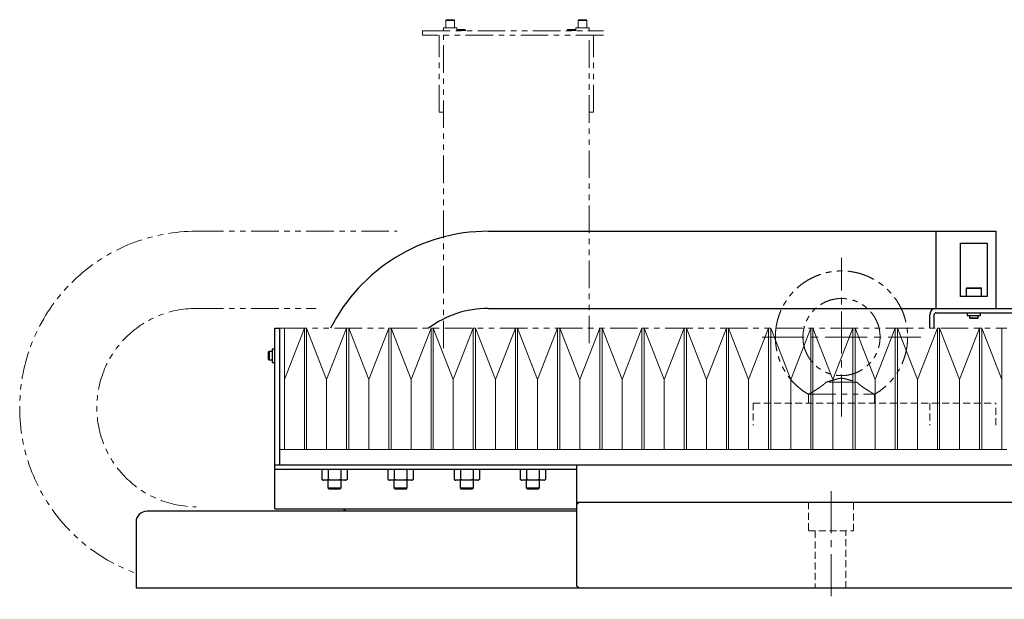
# Model space of a CAD drawing. Extents: x 21829 to 24894, y 8943 to 11364.
# Drawn here: x 22594 to 23041, y 9020 to 9283 of the extents above; entities that cross this region are included whole.
import ezdxf

# ---------------------------------------------------------------- set-up
doc = ezdxf.new("R2010")
doc.units = 0
doc.header["$MEASUREMENT"] = 0
for name, pattern in [('CENTER2', [28.575, 19.05, -3.175, 3.175, -3.175]), ('HIDDEN2', [4.7625, 3.175, -1.5875]), ('PHANTOM', [2.5, 1.25, -0.25, 0.25, -0.25, 0.25, -0.25])]:
    doc.linetypes.add(name, pattern=pattern)
for name, color, linetype, lineweight in [('中心線', 7, 'CENTER2', 9), ('二点鎖線', 7, 'PHANTOM', 5), ('実線', 7, 'CONTINUOUS', 25), ('破線', 7, 'HIDDEN2', 15), ('細線', 7, 'CONTINUOUS', 13)]:
    doc.layers.add(name, color=color, linetype=linetype, lineweight=lineweight)

msp = doc.modelspace()

# ---------------------------------------------------------------- linework, layer by layer
at = {"layer": '中心線'}
for p, q in [((22967.03, 9103.36), (22967.03, 9175.35)), ((22931.03, 9139.36), (23003.03, 9139.36)), ((22962.28, 9069.36), (22962.28, 9020.36))]:
    msp.add_line(p, q, dxfattribs=at)
at = {"layer": '二点鎖線', "ltscale": 10}
for p, q in [((22787.91, 9283.36), (22787.53, 9282.98)), ((22787.53, 9282.98), (22787.53, 9279.66)), ((22791.53, 9282.98), (22787.53, 9282.98)), ((22787.91, 9283.36), (22791.15, 9283.36)), ((22791.53, 9282.98), (22791.15, 9283.36)), ((22791.53, 9279.66), (22791.53, 9282.98)), ((22847.91, 9283.36), (22847.53, 9282.98)), ((22847.53, 9282.98), (22847.53, 9279.66)), ((22851.53, 9282.98), (22847.53, 9282.98)), ((22847.91, 9283.36), (22851.15, 9283.36)), ((22851.53, 9282.98), (22851.15, 9283.36)), ((22851.53, 9279.66), (22851.53, 9282.98)), ((22777.03, 9276.36), (22777.03, 9278.36)), ((22777.03, 9278.36), (22859.03, 9278.36)), ((22786.48, 9279.66), (22786.48, 9278.36)), ((22786.48, 9279.66), (22792.58, 9279.66)), ((22792.58, 9278.36), (22792.58, 9279.66)), ((22792.91, 9278.86), (22792.58, 9278.53)), ((22796.53, 9278.48), (22792.58, 9278.48)), ((22792.91, 9278.86), (22796.15, 9278.86)), ((22796.53, 9278.48), (22796.15, 9278.86)), ((22796.53, 9278.36), (22796.53, 9278.48)), ((22842.91, 9278.86), (22842.53, 9278.48)), ((22842.53, 9278.48), (22842.53, 9278.36)), ((22846.48, 9278.48), (22842.53, 9278.48)), ((22842.91, 9278.86), (22846.15, 9278.86)), ((22846.48, 9278.53), (22846.15, 9278.86)), ((22846.48, 9279.66), (22846.48, 9278.36)), ((22846.48, 9279.66), (22852.58, 9279.66)), ((22852.58, 9278.36), (22852.58, 9279.66)), ((22859.03, 9276.36), (22777.03, 9276.36)), ((22784.53, 9241.36), (22784.53, 9276.36)), ((22786.53, 9134.24), (22786.53, 9276.36)), ((22852.53, 9136.54), (22852.53, 9276.36)), ((22854.53, 9241.36), (22854.53, 9276.36)), ((22784.53, 9241.36), (22786.53, 9241.36)), ((22854.53, 9241.36), (22852.53, 9241.36)), ((22674.24, 9187.36), (22765.51, 9187.36)), ((22674.24, 9152.36), (22728.8, 9152.36)), ((22712.03, 9143.36), (23042.03, 9143.36)), ((22777.03, 9143.36), (22779.03, 9143.36)), ((22973.98, 9118.88), (22960.08, 9118.88)), ((22952.03, 9113.37), (22952.03, 9109.36)), ((22952.03, 9113.37), (22982.03, 9113.37)), ((22982.03, 9109.36), (22982.03, 9113.37))]:
    msp.add_line(p, q, dxfattribs=at)
for radius, end in [(80, 250.1113), (45, 270)]:
    msp.add_arc((22674.24, 9107.36), radius, 90, end, dxfattribs=at)
for points, knots in [([(22937.03, 9139.36), (22937.05, 9140.23), (22937.1, 9141.99), (22937.46, 9144.61), (22938.03, 9147.19), (22938.83, 9149.71), (22939.84, 9152.13), (22941.06, 9154.44), (22942.46, 9156.63), (22944.03, 9158.68), (22945.8, 9160.6), (22947.74, 9162.38), (22949.84, 9163.99), (22952.06, 9165.4), (22954.41, 9166.61), (22956.84, 9167.61), (22959.33, 9168.39), (22961.86, 9168.95), (22964.44, 9169.28), (22967.04, 9169.39), (22969.67, 9169.28), (22972.29, 9168.93), (22974.86, 9168.35), (22977.38, 9167.55), (22979.8, 9166.54), (22982.12, 9165.33), (22984.3, 9163.93), (22986.35, 9162.35), (22988.28, 9160.58), (22990.05, 9158.65), (22991.66, 9156.55), (22993.07, 9154.32), (22994.29, 9151.97), (22995.29, 9149.55), (22996.06, 9147.05), (22996.61, 9144.52), (22996.96, 9141.95), (22997.01, 9140.22), (22997.03, 9139.36)], [0, 0, 0, 0, 0.027947, 0.056001, 0.084053, 0.111995, 0.139947, 0.167502, 0.195053, 0.222498, 0.249947, 0.278, 0.306053, 0.333996, 0.361947, 0.390002, 0.417553, 0.444997, 0.472447, 0.5, 0.528053, 0.555998, 0.583947, 0.612002, 0.640053, 0.667495, 0.694947, 0.722501, 0.750053, 0.777999, 0.805947, 0.834001, 0.862053, 0.889994, 0.917447, 0.945001, 0.972553, 1, 1, 1, 1]), ([(22984.53, 9139.36), (22984.51, 9140.01), (22984.46, 9141.32), (22984.12, 9143.26), (22983.58, 9145.15), (22982.83, 9146.96), (22981.88, 9148.68), (22980.74, 9150.29), (22979.43, 9151.76), (22977.96, 9153.06), (22976.36, 9154.2), (22974.64, 9155.15), (22972.82, 9155.91), (22970.93, 9156.45), (22968.99, 9156.78), (22967.03, 9156.89), (22965.07, 9156.78), (22963.13, 9156.45), (22961.24, 9155.91), (22959.42, 9155.15), (22957.7, 9154.2), (22956.1, 9153.06), (22954.63, 9151.76), (22953.32, 9150.29), (22952.18, 9148.68), (22951.23, 9146.96), (22950.47, 9145.15), (22949.94, 9143.26), (22949.59, 9141.32), (22949.55, 9140.01), (22949.53, 9139.36)], [0, 0, 0, 0, 0.03567, 0.071466, 0.107161, 0.142808, 0.178601, 0.214318, 0.249947, 0.285734, 0.321471, 0.357088, 0.392867, 0.428621, 0.464232, 0.5, 0.535768, 0.571379, 0.607133, 0.642912, 0.678529, 0.714266, 0.750053, 0.785682, 0.821399, 0.857192, 0.892839, 0.928534, 0.96433, 1, 1, 1, 1]), ([(22952.03, 9113.37), (22951.29, 9113.83), (22949.8, 9114.74), (22947.72, 9116.35), (22945.78, 9118.12), (22944, 9120.06), (22942.4, 9122.16), (22940.99, 9124.39), (22939.77, 9126.74), (22938.77, 9129.17), (22938, 9131.66), (22937.45, 9134.19), (22937.1, 9136.77), (22937.05, 9138.49), (22937.03, 9139.36)], [0, 0, 0, 0, 0.083174, 0.166667, 0.250159, 0.333996, 0.417841, 0.502004, 0.586159, 0.669982, 0.752341, 0.835003, 0.917659, 1, 1, 1, 1]), ([(22949.53, 9139.36), (22949.55, 9138.7), (22949.59, 9137.39), (22949.94, 9135.45), (22950.47, 9133.56), (22951.23, 9131.75), (22952.18, 9130.03), (22953.32, 9128.42), (22954.63, 9126.96), (22956.1, 9125.65), (22957.7, 9124.51), (22959.42, 9123.56), (22961.24, 9122.81), (22963.13, 9122.26), (22965.07, 9121.93), (22967.03, 9121.82), (22968.99, 9121.93), (22970.93, 9122.26), (22972.82, 9122.81), (22974.64, 9123.56), (22976.36, 9124.51), (22977.96, 9125.65), (22979.43, 9126.96), (22980.74, 9128.42), (22981.88, 9130.03), (22982.83, 9131.75), (22983.58, 9133.56), (22984.12, 9135.45), (22984.46, 9137.39), (22984.51, 9138.7), (22984.53, 9139.36)], [0, 0, 0, 0, 0.03567, 0.071466, 0.107161, 0.142808, 0.178601, 0.214318, 0.249947, 0.285734, 0.321471, 0.357088, 0.392867, 0.428621, 0.464232, 0.5, 0.535768, 0.571379, 0.607133, 0.642912, 0.678529, 0.714266, 0.750053, 0.785682, 0.821399, 0.857192, 0.892839, 0.928534, 0.96433, 1, 1, 1, 1]), ([(22997.03, 9139.36), (22997.01, 9138.48), (22996.96, 9136.72), (22996.6, 9134.1), (22996.03, 9131.52), (22995.23, 9129), (22994.21, 9126.58), (22993, 9124.27), (22991.6, 9122.08), (22990.02, 9120.03), (22988.26, 9118.11), (22986.33, 9116.35), (22984.26, 9114.74), (22982.77, 9113.83), (22982.03, 9113.37)], [0, 0, 0, 0, 0.083841, 0.168003, 0.252159, 0.335985, 0.419841, 0.502505, 0.585159, 0.667495, 0.749841, 0.833333, 0.916826, 1, 1, 1, 1]), ([(22960.08, 9118.88), (22960.74, 9119.07), (22962.06, 9119.47), (22963.63, 9119.94), (22964.83, 9120.28), (22965.57, 9120.47), (22966.22, 9120.59), (22966.77, 9120.65), (22967.34, 9120.65), (22968.01, 9120.57), (22968.78, 9120.4), (22969.92, 9120.09), (22971.2, 9119.71), (22972.65, 9119.27), (22973.53, 9119.01), (22973.98, 9118.88)], [0, 0, 0, 0, 0.140868, 0.2828121, 0.3459856, 0.4092188, 0.4457838, 0.4829323, 0.5196782, 0.5580643, 0.6209711, 0.6844292, 0.8115637, 0.9056123, 1, 1, 1, 1]), ([(22952.03, 9113.37), (22952.04, 9113.38), (22952.07, 9113.4), (22952.29, 9113.52), (22952.63, 9113.71), (22953.1, 9113.97), (22953.67, 9114.31), (22954.36, 9114.72), (22955.16, 9115.2), (22956.08, 9115.79), (22957.08, 9116.46), (22958.13, 9117.21), (22958.98, 9117.88), (22959.62, 9118.44), (22959.93, 9118.73), (22960.08, 9118.88)], [0, 0, 0, 0, 0.070427, 0.1430365, 0.2134348, 0.2856933, 0.3599194, 0.4358272, 0.5202233, 0.6064908, 0.7032965, 0.8024786, 0.8997236, 0.9496423, 1, 1, 1, 1]), ([(22973.98, 9118.88), (22974.13, 9118.73), (22974.43, 9118.44), (22975.1, 9117.86), (22975.96, 9117.19), (22977, 9116.44), (22978.04, 9115.74), (22978.92, 9115.19), (22979.6, 9114.77), (22980.17, 9114.43), (22980.77, 9114.09), (22981.32, 9113.77), (22981.74, 9113.54), (22981.99, 9113.4), (22982.02, 9113.38), (22982.03, 9113.37)], [0, 0, 0, 0, 0.049999, 0.100464, 0.20432, 0.297684, 0.393164, 0.497942, 0.551935, 0.606448, 0.686143, 0.768021, 0.847797, 0.930471, 1, 1, 1, 1])]:
    msp.add_open_spline(points, degree=3, knots=knots, dxfattribs=at)
at = {"layer": '実線'}
for p, q in [((22806.74, 9187.36), (23037.03, 9187.36)), ((23010.03, 9152.36), (23010.03, 9187.36)), ((23037.03, 9187.36), (23037.03, 9152.36)), ((23021.03, 9182), (23033.03, 9182)), ((23021.03, 9157.71), (23021.03, 9182)), ((23033.03, 9182), (23033.03, 9157.71)), ((23023.93, 9161.71), (23023.53, 9161.31)), ((23023.53, 9161.31), (23023.53, 9157.71)), ((23030.53, 9161.31), (23023.53, 9161.31)), ((23023.93, 9161.71), (23030.13, 9161.71)), ((23030.53, 9161.31), (23030.13, 9161.71)), ((23030.53, 9157.71), (23030.53, 9161.31)), ((23033.03, 9157.71), (23021.03, 9157.71)), ((22806.74, 9152.36), (23051.03, 9152.36)), ((23007.03, 9143.36), (23007.03, 9149.36)), ((23009.03, 9143.36), (23009.03, 9149.36)), ((23010.03, 9150.36), (23049.03, 9150.36)), ((23023.98, 9150.36), (23023.98, 9149.06)), ((23023.98, 9149.06), (23030.08, 9149.06)), ((23025.03, 9149.06), (23025.03, 9148.09)), ((23025.03, 9148.09), (23025.41, 9147.71)), ((23025.03, 9148.09), (23029.03, 9148.09)), ((23028.65, 9147.71), (23025.41, 9147.71)), ((23028.65, 9147.71), (23029.03, 9148.09)), ((23029.03, 9148.09), (23029.03, 9149.06)), ((23030.08, 9149.06), (23030.08, 9150.36)), ((22710.03, 9143.36), (22712.03, 9143.36)), ((22710.03, 9061.36), (22710.03, 9143.36)), ((22712.03, 9143.36), (22712.03, 9081.36)), ((22710.03, 9133.91), (22708.73, 9133.91)), ((22708.73, 9133.91), (22708.73, 9127.81)), ((22707.43, 9132.86), (22707.03, 9132.46)), ((22707.03, 9132.46), (22707.03, 9129.26)), ((22707.43, 9128.86), (22707.03, 9129.26)), ((22708.73, 9132.86), (22707.43, 9132.86)), ((22707.43, 9132.86), (22707.43, 9128.86)), ((22708.73, 9128.86), (22707.43, 9128.86)), ((22708.73, 9127.81), (22710.03, 9127.81)), ((22710.03, 9081.36), (23872.02, 9081.36)), ((22847.03, 9063.37), (22847.03, 9081.36)), ((22710.03, 9079.36), (22847.03, 9079.36)), ((22731.26, 9079.36), (22731.26, 9074.77)), ((22734.14, 9079.36), (22734.14, 9074.77)), ((22739.92, 9079.36), (22739.92, 9074.77)), ((22742.8, 9079.36), (22742.8, 9074.77)), ((22761.26, 9079.36), (22761.26, 9074.77)), ((22764.14, 9079.36), (22764.14, 9074.77)), ((22769.92, 9079.36), (22769.92, 9074.77)), ((22772.8, 9079.36), (22772.8, 9074.77)), ((22791.26, 9079.36), (22791.26, 9074.77)), ((22794.14, 9079.36), (22794.14, 9074.77)), ((22799.92, 9079.36), (22799.92, 9074.77)), ((22802.8, 9079.36), (22802.8, 9074.77)), ((22821.26, 9079.36), (22821.26, 9074.77)), ((22824.14, 9079.36), (22824.14, 9074.77)), ((22829.92, 9079.36), (22829.92, 9074.77)), ((22832.8, 9079.36), (22832.8, 9074.77)), ((22731.26, 9074.77), (22731.33, 9074.69)), ((22741.95, 9074.36), (22732.11, 9074.36)), ((22734.03, 9074.36), (22734.03, 9070.9)), ((22740.03, 9070.9), (22740.03, 9074.36)), ((22742.76, 9074.73), (22742.8, 9074.77)), ((22761.26, 9074.77), (22761.33, 9074.69)), ((22771.95, 9074.36), (22762.11, 9074.36)), ((22764.03, 9074.36), (22764.03, 9070.9)), ((22770.03, 9070.9), (22770.03, 9074.36)), ((22772.76, 9074.73), (22772.8, 9074.77)), ((22791.26, 9074.77), (22791.33, 9074.69)), ((22801.95, 9074.36), (22792.11, 9074.36)), ((22794.03, 9074.36), (22794.03, 9070.9)), ((22800.03, 9070.9), (22800.03, 9074.36)), ((22802.76, 9074.73), (22802.8, 9074.77)), ((22821.26, 9074.77), (22821.33, 9074.69)), ((22831.95, 9074.36), (22822.11, 9074.36)), ((22824.03, 9074.36), (22824.03, 9070.9)), ((22830.03, 9070.9), (22830.03, 9074.36)), ((22832.76, 9074.73), (22832.8, 9074.77)), ((22734.03, 9070.9), (22734.57, 9070.36)), ((22734.03, 9070.9), (22740.03, 9070.9)), ((22739.49, 9070.36), (22734.57, 9070.36)), ((22739.49, 9070.36), (22740.03, 9070.9)), ((22764.03, 9070.9), (22764.57, 9070.36)), ((22764.03, 9070.9), (22770.03, 9070.9)), ((22769.49, 9070.36), (22764.57, 9070.36)), ((22769.49, 9070.36), (22770.03, 9070.9)), ((22794.03, 9070.9), (22794.57, 9070.36)), ((22794.03, 9070.9), (22800.03, 9070.9)), ((22799.49, 9070.36), (22794.57, 9070.36)), ((22799.49, 9070.36), (22800.03, 9070.9)), ((22824.03, 9070.9), (22824.57, 9070.36)), ((22824.03, 9070.9), (22830.03, 9070.9)), ((22829.49, 9070.36), (22824.57, 9070.36)), ((22829.49, 9070.36), (22830.03, 9070.9)), ((22847.03, 9064.36), (23827.03, 9064.36)), ((22847.03, 9063.36), (22848.03, 9064.36)), ((22847.03, 9026.36), (22847.03, 9063.36)), ((22847.03, 9060.36), (22652.03, 9060.36)), ((22710.03, 9061.36), (22847.03, 9061.36)), ((22742.01, 9060.36), (22741.29, 9061.36)), ((22647.03, 9055.36), (22647.03, 9025.36)), ((23826.03, 9025.36), (22647.03, 9025.36)), ((22848.03, 9025.36), (22847.03, 9026.36))]:
    msp.add_line(p, q, dxfattribs=at)
for centre, radius, start, end in [((22806.74, 9107.36), 80, 90, 153.2563), ((22806.74, 9107.36), 45, 90, 126.8699), ((23010.03, 9149.36), 3, 90, 180), ((23010.03, 9149.36), 1, 90, 180), ((22732.11, 9075.44), 1.08, 238.869, 270), ((22741.95, 9075.44), 1.08, 270, 301.9127), ((22762.11, 9075.44), 1.08, 238.869, 270), ((22771.95, 9075.44), 1.08, 270, 301.9127), ((22792.11, 9075.44), 1.08, 238.869, 270), ((22801.95, 9075.44), 1.08, 270, 301.9127), ((22822.11, 9075.44), 1.08, 238.869, 270), ((22831.95, 9075.44), 1.08, 270, 301.9127), ((22652.03, 9055.36), 5, 90, 180)]:
    msp.add_arc(centre, radius, start, end, dxfattribs=at)
for points, knots in [([(22734.14, 9074.77), (22734.06, 9074.69), (22733.85, 9074.48), (22733.47, 9074.39), (22733.01, 9074.36), (22732.51, 9074.36), (22732.07, 9074.37), (22731.73, 9074.44), (22731.48, 9074.54), (22731.33, 9074.7), (22731.26, 9074.77)], [0, 0, 0, 0, 0.092625, 0.235495, 0.381858, 0.5624, 0.743132, 0.829895, 0.917685, 1, 1, 1, 1]), ([(22739.92, 9074.77), (22739.89, 9074.76), (22739.68, 9074.63), (22739.08, 9074.43), (22738.13, 9074.36), (22737.04, 9074.36), (22735.95, 9074.36), (22735.03, 9074.43), (22734.43, 9074.61), (22734.2, 9074.74), (22734.14, 9074.77)], [0, 0, 0, 0, 0.014135, 0.128844, 0.312886, 0.499907, 0.683101, 0.86739, 0.965522, 1, 1, 1, 1]), ([(22742.8, 9074.77), (22742.72, 9074.69), (22742.51, 9074.48), (22742.13, 9074.39), (22741.67, 9074.36), (22741.17, 9074.36), (22740.73, 9074.37), (22740.39, 9074.44), (22740.14, 9074.54), (22739.99, 9074.7), (22739.92, 9074.77)], [0, 0, 0, 0, 0.092625, 0.235495, 0.381858, 0.5624, 0.743132, 0.829895, 0.917685, 1, 1, 1, 1]), ([(22764.14, 9074.77), (22764.06, 9074.69), (22763.85, 9074.48), (22763.47, 9074.39), (22763.01, 9074.36), (22762.51, 9074.36), (22762.07, 9074.37), (22761.73, 9074.44), (22761.48, 9074.54), (22761.33, 9074.7), (22761.26, 9074.77)], [0, 0, 0, 0, 0.092625, 0.235495, 0.381858, 0.5624, 0.743132, 0.829895, 0.917685, 1, 1, 1, 1]), ([(22769.92, 9074.77), (22769.89, 9074.76), (22769.68, 9074.63), (22769.08, 9074.43), (22768.13, 9074.36), (22767.04, 9074.36), (22765.95, 9074.36), (22765.03, 9074.43), (22764.43, 9074.61), (22764.2, 9074.74), (22764.14, 9074.77)], [0, 0, 0, 0, 0.014135, 0.128844, 0.312886, 0.499907, 0.683101, 0.86739, 0.965522, 1, 1, 1, 1]), ([(22772.8, 9074.77), (22772.72, 9074.69), (22772.51, 9074.48), (22772.13, 9074.39), (22771.67, 9074.36), (22771.17, 9074.36), (22770.73, 9074.37), (22770.39, 9074.44), (22770.14, 9074.54), (22769.99, 9074.7), (22769.92, 9074.77)], [0, 0, 0, 0, 0.092625, 0.235495, 0.381858, 0.5624, 0.743132, 0.829895, 0.917685, 1, 1, 1, 1]), ([(22794.14, 9074.77), (22794.06, 9074.69), (22793.85, 9074.48), (22793.47, 9074.39), (22793.01, 9074.36), (22792.51, 9074.36), (22792.07, 9074.37), (22791.73, 9074.44), (22791.48, 9074.54), (22791.33, 9074.7), (22791.26, 9074.77)], [0, 0, 0, 0, 0.092625, 0.235495, 0.381858, 0.5624, 0.743132, 0.829895, 0.917685, 1, 1, 1, 1]), ([(22799.92, 9074.77), (22799.89, 9074.76), (22799.68, 9074.63), (22799.08, 9074.43), (22798.13, 9074.36), (22797.04, 9074.36), (22795.95, 9074.36), (22795.03, 9074.43), (22794.43, 9074.61), (22794.2, 9074.74), (22794.14, 9074.77)], [0, 0, 0, 0, 0.014135, 0.128844, 0.312886, 0.499907, 0.683101, 0.86739, 0.965522, 1, 1, 1, 1]), ([(22802.8, 9074.77), (22802.72, 9074.69), (22802.51, 9074.48), (22802.13, 9074.39), (22801.67, 9074.36), (22801.17, 9074.36), (22800.73, 9074.37), (22800.39, 9074.44), (22800.14, 9074.54), (22799.99, 9074.7), (22799.92, 9074.77)], [0, 0, 0, 0, 0.092625, 0.235495, 0.381858, 0.5624, 0.743132, 0.829895, 0.917685, 1, 1, 1, 1]), ([(22824.14, 9074.77), (22824.06, 9074.69), (22823.85, 9074.48), (22823.47, 9074.39), (22823.01, 9074.36), (22822.51, 9074.36), (22822.07, 9074.37), (22821.73, 9074.44), (22821.48, 9074.54), (22821.33, 9074.7), (22821.26, 9074.77)], [0, 0, 0, 0, 0.092625, 0.235495, 0.381858, 0.5624, 0.743132, 0.829895, 0.917685, 1, 1, 1, 1]), ([(22829.92, 9074.77), (22829.89, 9074.76), (22829.68, 9074.63), (22829.08, 9074.43), (22828.13, 9074.36), (22827.04, 9074.36), (22825.95, 9074.36), (22825.03, 9074.43), (22824.43, 9074.61), (22824.2, 9074.74), (22824.14, 9074.77)], [0, 0, 0, 0, 0.014135, 0.128844, 0.312886, 0.499907, 0.683101, 0.86739, 0.965522, 1, 1, 1, 1]), ([(22832.8, 9074.77), (22832.72, 9074.69), (22832.51, 9074.48), (22832.13, 9074.39), (22831.67, 9074.36), (22831.17, 9074.36), (22830.73, 9074.37), (22830.39, 9074.44), (22830.14, 9074.54), (22829.99, 9074.7), (22829.92, 9074.77)], [0, 0, 0, 0, 0.092625, 0.235495, 0.381858, 0.5624, 0.743132, 0.829895, 0.917685, 1, 1, 1, 1])]:
    msp.add_open_spline(points, degree=3, knots=knots, dxfattribs=at)
at = {"layer": '破線'}
for p, q in [((22927.03, 9109.36), (22927.03, 9099.36)), ((22927.03, 9109.36), (23037.03, 9109.36)), ((23007.03, 9109.36), (23007.03, 9099.36)), ((23037.03, 9099.36), (23037.03, 9109.36)), ((22952.03, 9064.36), (22952.03, 9051.36)), ((22972.53, 9051.36), (22972.53, 9064.36)), ((22952.03, 9051.36), (22972.53, 9051.36)), ((22955.03, 9051.36), (22955.03, 9025.36)), ((22969.03, 9025.36), (22969.03, 9051.36))]:
    msp.add_line(p, q, dxfattribs=at)
at = {"layer": '細線'}
for p, q in [((22712.03, 9143.36), (22712.03, 9088.36)), ((22712.03, 9143.36), (22714.33, 9143.36)), ((22714.33, 9143.36), (22714.33, 9088.36)), ((22714.33, 9120.06), (22723.4, 9143.36)), ((22723.4, 9143.36), (22723.4, 9088.36)), ((22723.4, 9143.36), (22724.4, 9143.36)), ((22724.4, 9143.36), (22724.4, 9088.36)), ((22724.4, 9143.36), (22733.47, 9120.06)), ((22733.47, 9120.06), (22742.54, 9143.36)), ((22742.54, 9143.36), (22742.54, 9088.36)), ((22742.54, 9143.36), (22743.54, 9143.36)), ((22743.54, 9143.36), (22743.54, 9088.36)), ((22743.54, 9143.36), (22752.61, 9120.06)), ((22752.61, 9120.06), (22761.68, 9143.36)), ((22761.68, 9143.36), (22761.68, 9088.36)), ((22761.68, 9143.36), (22762.68, 9143.36)), ((22762.68, 9143.36), (22762.68, 9088.36)), ((22762.68, 9143.36), (22771.75, 9120.06)), ((22771.75, 9120.06), (22780.82, 9143.36)), ((22780.82, 9143.36), (22780.82, 9088.36)), ((22780.82, 9143.36), (22781.82, 9143.36)), ((22781.82, 9143.36), (22781.82, 9088.36)), ((22781.82, 9143.36), (22790.89, 9120.06)), ((22790.89, 9120.06), (22799.96, 9143.36)), ((22799.96, 9143.36), (22799.96, 9088.36)), ((22799.96, 9143.36), (22800.96, 9143.36)), ((22800.96, 9143.36), (22800.96, 9088.36)), ((22800.96, 9143.36), (22810.03, 9120.06)), ((22810.03, 9120.06), (22819.11, 9143.36)), ((22819.11, 9143.36), (22819.11, 9088.36)), ((22819.11, 9143.36), (22820.11, 9143.36)), ((22820.11, 9143.36), (22820.11, 9088.36)), ((22820.11, 9143.36), (22829.18, 9120.06)), ((22829.18, 9120.06), (22838.25, 9143.36)), ((22838.25, 9143.36), (22838.25, 9088.36)), ((22838.25, 9143.36), (22839.25, 9143.36)), ((22839.25, 9143.36), (22839.25, 9088.36)), ((22839.25, 9143.36), (22848.32, 9120.06)), ((22848.32, 9120.06), (22857.39, 9143.36)), ((22857.39, 9143.36), (22857.39, 9088.36)), ((22857.39, 9143.36), (22858.39, 9143.36)), ((22858.39, 9143.36), (22858.39, 9088.36)), ((22858.39, 9143.36), (22867.46, 9120.06)), ((22867.46, 9120.06), (22876.53, 9143.36)), ((22876.53, 9143.36), (22876.53, 9088.36)), ((22876.53, 9143.36), (22877.53, 9143.36)), ((22877.53, 9143.36), (22877.53, 9088.36)), ((22877.53, 9143.36), (22886.6, 9120.06)), ((22886.6, 9120.06), (22895.67, 9143.36)), ((22895.67, 9143.36), (22895.67, 9088.36)), ((22895.67, 9143.36), (22896.67, 9143.36)), ((22896.67, 9143.36), (22896.67, 9088.36)), ((22896.67, 9143.36), (22905.74, 9120.06)), ((22905.74, 9120.06), (22914.81, 9143.36)), ((22914.81, 9143.36), (22914.81, 9088.36)), ((22914.81, 9143.36), (22915.81, 9143.36)), ((22915.81, 9143.36), (22915.81, 9088.36)), ((22915.81, 9143.36), (22924.88, 9120.06)), ((22924.88, 9120.06), (22933.95, 9143.36)), ((22933.95, 9143.36), (22933.95, 9088.36)), ((22933.95, 9143.36), (22934.95, 9143.36)), ((22934.95, 9143.36), (22934.95, 9088.36)), ((22934.95, 9143.36), (22944.02, 9120.06)), ((22944.02, 9120.06), (22953.09, 9143.36)), ((22953.09, 9143.36), (22953.09, 9088.36)), ((22953.09, 9143.36), (22954.09, 9143.36)), ((22954.09, 9143.36), (22954.09, 9088.36)), ((22954.09, 9143.36), (22963.16, 9120.06)), ((22963.16, 9120.06), (22972.23, 9143.36)), ((22972.23, 9143.36), (22972.23, 9088.36)), ((22972.23, 9143.36), (22973.23, 9143.36)), ((22973.23, 9143.36), (22973.23, 9088.36)), ((22973.23, 9143.36), (22982.31, 9120.06)), ((22982.31, 9120.06), (22991.38, 9143.36)), ((22991.38, 9143.36), (22991.38, 9088.36)), ((22991.38, 9143.36), (22992.38, 9143.36)), ((22992.38, 9143.36), (22992.38, 9088.36)), ((22992.38, 9143.36), (23001.45, 9120.06)), ((23001.45, 9120.06), (23010.52, 9143.36)), ((23010.52, 9143.36), (23010.52, 9088.36)), ((23010.52, 9143.36), (23011.52, 9143.36)), ((23011.52, 9143.36), (23011.52, 9088.36)), ((23011.52, 9143.36), (23020.59, 9120.06)), ((23020.59, 9120.06), (23029.66, 9143.36)), ((23029.66, 9143.36), (23030.66, 9143.36)), ((23029.66, 9143.36), (23029.66, 9088.36)), ((23030.66, 9143.36), (23030.66, 9088.36)), ((23030.66, 9143.36), (23039.73, 9120.06)), ((23039.73, 9143.36), (23039.73, 9088.36)), ((23039.73, 9143.36), (23042.03, 9143.36)), ((22733.47, 9120.06), (22733.47, 9088.36)), ((22752.61, 9120.06), (22752.61, 9088.36)), ((22771.75, 9120.06), (22771.75, 9088.36)), ((22790.89, 9120.06), (22790.89, 9088.36)), ((22810.03, 9120.06), (22810.03, 9088.36)), ((22829.18, 9120.06), (22829.18, 9088.36)), ((22848.32, 9120.06), (22848.32, 9088.36)), ((22867.46, 9120.06), (22867.46, 9088.36)), ((22886.6, 9120.06), (22886.6, 9088.36)), ((22905.74, 9120.06), (22905.74, 9088.36)), ((22924.88, 9120.06), (22924.88, 9088.36)), ((22944.02, 9120.06), (22944.02, 9088.36)), ((22963.16, 9120.06), (22963.16, 9088.36)), ((22982.31, 9120.06), (22982.31, 9088.36)), ((23001.45, 9120.06), (23001.45, 9088.36)), ((23020.59, 9120.06), (23020.59, 9088.36)), ((22712.03, 9088.36), (23042.03, 9088.36))]:
    msp.add_line(p, q, dxfattribs=at)

doc.saveas('drawing.dxf')
